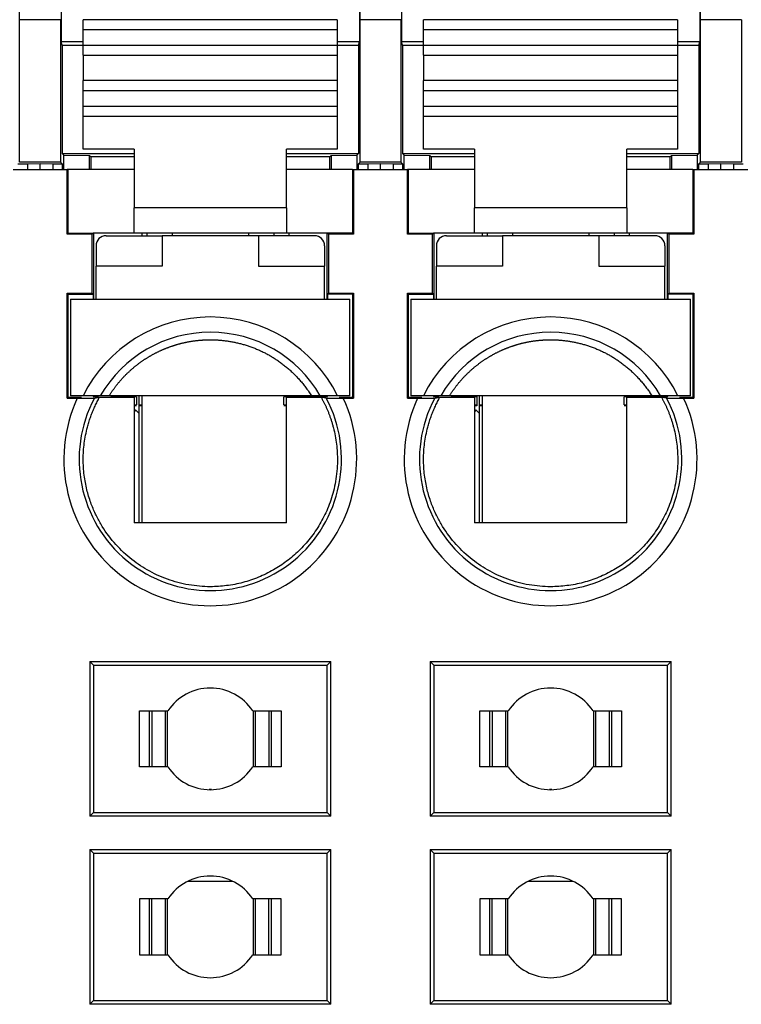
# Model space of a CAD drawing. Units: millimetres. Extents: x 412 to 709, y 15 to 225.
# Drawn here: x 462 to 476, y 46 to 66 of the extents above; entities that cross this region are included whole.
import ezdxf

# ---------------------------------------------------------------- set-up
doc = ezdxf.new("R2010")
doc.units = ezdxf.units.MM
doc.layers.add('1', color=7, linetype='Continuous', true_color=0xffffff)
doc.styles.add('Romans字体', font='romans.shx', dxfattribs={"width": 0.75})
doc.dimstyles.new('01', dxfattribs={"dimtxt": 3.5, "dimasz": 3, "dimexe": 2, "dimexo": 0.2, "dimgap": 0.8, "dimtad": 1, "dimdsep": 46, "dimtxsty": 'Romans字体', "dimcen": 0, "dimclrd": 1, "dimclre": 6, "dimclrt": 4, "dimadec": 0, "dimazin": 2, "dimtfac": 1, "dimtofl": 0, "dimtmove": 0, "dimatfit": 3, "dimfxl": 1, "dimtolj": 1, "dimtzin": 0, "dimarcsym": 0})

# ---------------------------------------------------------------- blocks, each defined once
blk = doc.blocks.new('*D32')
at = {"color": 6, "lineweight": -2}
for p, q in [((430.343, 63.515), (430.343, 73.315)), ((507.843, 63.515), (507.843, 73.315))]:
    blk.add_line(p, q, dxfattribs=at)
at = {"color": 1, "lineweight": -2}
blk.add_line((433.343, 71.315), (504.843, 71.315), dxfattribs=at)
at = {"color": 1, "lineweight": 70}
for points in [[(433.343, 71.815), (433.343, 70.815), (430.343, 71.315)], [(504.843, 71.815), (504.843, 70.815), (507.843, 71.315)]]:
    blk.add_solid(points, dxfattribs=at)
at = {"layer": 'Defpoints', "color": 0, "lineweight": 70}
for p in [(507.843, 71.315), (430.343, 63.315), (507.843, 63.315)]:
    blk.add_point(p, dxfattribs=at)
at = {"color": 4, "lineweight": 5, "insert": (465.093, 75.615), "char_height": 3.5, "attachment_point": 1, "style": 'Romans字体'}
blk.add_mtext('\\A1;77.5', dxfattribs=at)

msp = doc.modelspace()

# ---------------------------------------------------------------- linework, layer by layer
at = {"layer": '1', "color": 7, "linetype": 'Continuous', "lineweight": 25}
for p, q in [((461.99, 65.815), (461.979, 66.815)), ((462.81, 66.815), (462.81, 65.376)), ((468.677, 66.815), (468.677, 65.376)), ((468.69, 65.815), (468.679, 66.815)), ((469.51, 66.815), (469.51, 65.376)), ((475.377, 66.815), (475.377, 65.376)), ((475.39, 65.815), (475.379, 66.815)), ((461.99, 63.012), (461.99, 65.815)), ((462.797, 65.815), (461.99, 65.815)), ((462.797, 65.815), (462.797, 63.012)), ((468.243, 65.815), (463.243, 65.815)), ((463.243, 65.615), (463.243, 65.815)), ((468.243, 65.815), (468.243, 65.615)), ((468.69, 63.012), (468.69, 65.815)), ((469.497, 65.815), (468.69, 65.815)), ((469.497, 65.815), (469.497, 63.012)), ((469.943, 65.615), (469.943, 65.815)), ((474.943, 65.815), (469.943, 65.815)), ((474.943, 65.815), (474.943, 65.615)), ((476.197, 65.815), (475.39, 65.815)), ((475.39, 63.012), (475.39, 65.815)), ((476.197, 65.815), (476.197, 63.012)), ((463.243, 65.315), (463.243, 65.615)), ((468.243, 65.615), (463.243, 65.615)), ((468.243, 65.615), (468.243, 65.315)), ((469.943, 65.315), (469.943, 65.615)), ((474.943, 65.615), (469.943, 65.615)), ((474.943, 65.615), (474.943, 65.315)), ((463.243, 65.376), (462.81, 65.376)), ((462.828, 65.315), (462.81, 65.376)), ((462.828, 65.315), (463.243, 65.315)), ((462.828, 65.315), (462.828, 63.18)), ((463.243, 65.115), (463.243, 65.315)), ((463.243, 65.315), (468.243, 65.315)), ((468.677, 65.376), (468.243, 65.376)), ((468.243, 65.315), (468.243, 65.115)), ((468.243, 65.315), (468.659, 65.315)), ((468.659, 65.315), (468.677, 65.376)), ((468.659, 65.315), (468.659, 63.18)), ((469.943, 65.376), (469.51, 65.376)), ((469.528, 65.315), (469.51, 65.376)), ((469.528, 65.315), (469.943, 65.315)), ((469.528, 65.315), (469.528, 63.18)), ((469.943, 65.115), (469.943, 65.315)), ((469.943, 65.315), (474.943, 65.315)), ((475.377, 65.376), (474.943, 65.376)), ((474.943, 65.315), (474.943, 65.115)), ((474.943, 65.315), (475.359, 65.315)), ((475.359, 65.315), (475.377, 65.376)), ((475.359, 65.315), (475.359, 63.18)), ((463.243, 65.115), (463.243, 64.615)), ((463.243, 65.115), (468.243, 65.115)), ((468.243, 65.115), (468.243, 64.615)), ((469.943, 65.115), (469.943, 64.615)), ((469.943, 65.115), (474.943, 65.115)), ((474.943, 65.115), (474.943, 64.615)), ((468.243, 64.615), (463.243, 64.615)), ((463.243, 64.415), (463.243, 64.615)), ((468.243, 64.615), (468.243, 64.415)), ((469.943, 64.415), (469.943, 64.615)), ((474.943, 64.615), (469.943, 64.615)), ((474.943, 64.615), (474.943, 64.415)), ((463.243, 64.115), (463.243, 64.415)), ((468.243, 64.415), (463.243, 64.415)), ((468.243, 64.415), (468.243, 64.115)), ((469.943, 64.115), (469.943, 64.415)), ((474.943, 64.415), (469.943, 64.415)), ((474.943, 64.415), (474.943, 64.115)), ((463.243, 64.115), (468.243, 64.115)), ((463.243, 63.915), (463.243, 64.115)), ((468.243, 64.115), (468.243, 63.915)), ((469.943, 63.915), (469.943, 64.115)), ((469.943, 64.115), (474.943, 64.115)), ((474.943, 64.115), (474.943, 63.915)), ((463.243, 63.265), (463.243, 63.915)), ((463.243, 63.915), (468.243, 63.915)), ((468.243, 63.915), (468.243, 63.265)), ((469.943, 63.265), (469.943, 63.915)), ((469.943, 63.915), (474.943, 63.915)), ((474.943, 63.915), (474.943, 63.265)), ((462.828, 63.18), (464.243, 63.18)), ((462.828, 63.18), (462.859, 63.149)), ((464.243, 63.265), (463.243, 63.265)), ((464.243, 63.265), (464.243, 62.115)), ((467.243, 62.115), (467.243, 63.265)), ((468.243, 63.265), (467.243, 63.265)), ((467.243, 63.18), (468.659, 63.18)), ((468.627, 63.149), (468.659, 63.18)), ((469.528, 63.18), (470.943, 63.18)), ((469.528, 63.18), (469.559, 63.149)), ((470.943, 63.265), (469.943, 63.265)), ((470.943, 63.265), (470.943, 62.115)), ((474.943, 63.265), (473.943, 63.265)), ((473.943, 62.115), (473.943, 63.265)), ((473.943, 63.18), (475.359, 63.18)), ((475.327, 63.149), (475.359, 63.18)), ((462.143, 62.975), (461.954, 62.975)), ((462.797, 63.012), (461.99, 63.012)), ((462.393, 62.978), (462.143, 62.975)), ((462.143, 62.975), (462.143, 62.864)), ((462.393, 62.865), (462.393, 62.978)), ((462.643, 62.975), (462.393, 62.978)), ((462.643, 62.975), (462.643, 62.864)), ((462.833, 62.975), (462.643, 62.975)), ((462.833, 62.975), (462.797, 63.012)), ((462.833, 62.864), (462.833, 62.975)), ((462.859, 63.149), (463.367, 63.141)), ((462.859, 62.865), (462.859, 63.149)), ((463.367, 62.865), (463.367, 63.141)), ((463.393, 63.115), (463.367, 63.141)), ((463.393, 63.115), (463.393, 62.865)), ((464.243, 63.115), (463.393, 63.115)), ((468.093, 63.115), (467.243, 63.115)), ((468.093, 63.115), (468.12, 63.141)), ((468.093, 62.865), (468.093, 63.115)), ((468.12, 63.141), (468.627, 63.149)), ((468.12, 63.141), (468.12, 62.865)), ((468.627, 63.149), (468.627, 62.865)), ((468.654, 62.975), (468.69, 63.012)), ((468.654, 62.975), (468.654, 62.864)), ((468.843, 62.975), (468.654, 62.975)), ((469.497, 63.012), (468.69, 63.012)), ((469.093, 62.978), (468.843, 62.975)), ((468.843, 62.975), (468.843, 62.864)), ((469.093, 62.865), (469.093, 62.978)), ((469.343, 62.975), (469.093, 62.978)), ((469.343, 62.975), (469.343, 62.864)), ((469.533, 62.975), (469.343, 62.975)), ((469.533, 62.975), (469.497, 63.012)), ((469.533, 62.864), (469.533, 62.975)), ((469.559, 63.149), (470.067, 63.141)), ((469.559, 62.865), (469.559, 63.149)), ((470.067, 62.865), (470.067, 63.141)), ((470.093, 63.115), (470.067, 63.141)), ((470.093, 63.115), (470.093, 62.865)), ((470.943, 63.115), (470.093, 63.115)), ((474.793, 63.115), (473.943, 63.115)), ((474.793, 63.115), (474.82, 63.141)), ((474.793, 62.865), (474.793, 63.115)), ((474.82, 63.141), (475.327, 63.149)), ((474.82, 63.141), (474.82, 62.865)), ((475.327, 63.149), (475.327, 62.865)), ((475.354, 62.975), (475.39, 63.012)), ((475.543, 62.975), (475.354, 62.975)), ((475.354, 62.975), (475.354, 62.864)), ((476.197, 63.012), (475.39, 63.012)), ((475.793, 62.978), (475.543, 62.975)), ((475.543, 62.975), (475.543, 62.864)), ((475.793, 62.865), (475.793, 62.978)), ((476.043, 62.975), (475.793, 62.978)), ((476.043, 62.975), (476.043, 62.864)), ((476.233, 62.975), (476.043, 62.975)), ((461.861, 62.865), (462.926, 62.865)), ((462.926, 61.597), (462.926, 62.865)), ((462.943, 62.865), (462.926, 62.865)), ((464.243, 62.865), (462.943, 62.865)), ((462.943, 61.615), (462.943, 62.865)), ((468.543, 62.865), (467.243, 62.865)), ((468.543, 62.865), (468.543, 61.615)), ((468.543, 62.865), (468.561, 62.865)), ((468.561, 62.865), (469.626, 62.865)), ((468.561, 62.865), (468.561, 61.597)), ((469.626, 61.597), (469.626, 62.865)), ((469.643, 62.865), (469.626, 62.865)), ((470.943, 62.865), (469.643, 62.865)), ((469.643, 61.615), (469.643, 62.865)), ((475.243, 62.865), (473.943, 62.865)), ((475.243, 62.865), (475.261, 62.865)), ((475.243, 62.865), (475.243, 61.615)), ((475.261, 62.865), (476.326, 62.865)), ((475.261, 62.865), (475.261, 61.597)), ((464.243, 61.615), (464.243, 62.115)), ((467.243, 62.115), (464.243, 62.115)), ((467.243, 62.115), (467.243, 61.615)), ((470.943, 61.615), (470.943, 62.115)), ((473.943, 62.115), (470.943, 62.115)), ((473.943, 62.115), (473.943, 61.615)), ((462.926, 61.597), (462.943, 61.615)), ((462.943, 61.615), (463.436, 61.615)), ((463.419, 61.597), (463.436, 61.615)), ((464.243, 61.615), (463.436, 61.615)), ((463.443, 61.615), (463.443, 60.315)), ((467.243, 61.615), (464.243, 61.615)), ((464.393, 61.615), (464.393, 61.565)), ((464.493, 61.615), (464.493, 61.565)), ((464.993, 61.615), (464.993, 61.565)), ((466.493, 61.615), (466.493, 61.565)), ((466.993, 61.615), (466.993, 61.565)), ((468.051, 61.615), (467.243, 61.615)), ((467.293, 61.565), (467.293, 61.615)), ((468.043, 60.315), (468.043, 61.615)), ((468.543, 61.615), (468.051, 61.615)), ((468.068, 61.597), (468.051, 61.615)), ((468.561, 61.597), (468.543, 61.615)), ((469.626, 61.597), (469.643, 61.615)), ((469.643, 61.615), (470.136, 61.615)), ((470.119, 61.597), (470.136, 61.615)), ((470.943, 61.615), (470.136, 61.615)), ((470.143, 61.615), (470.143, 60.315)), ((473.943, 61.615), (470.943, 61.615)), ((471.093, 61.615), (471.093, 61.565)), ((471.193, 61.615), (471.193, 61.565)), ((471.693, 61.615), (471.693, 61.565)), ((473.193, 61.615), (473.193, 61.565)), ((473.693, 61.615), (473.693, 61.565)), ((474.751, 61.615), (473.943, 61.615)), ((473.993, 61.565), (473.993, 61.615)), ((474.743, 60.315), (474.743, 61.615)), ((475.243, 61.615), (474.751, 61.615)), ((474.768, 61.597), (474.751, 61.615)), ((475.261, 61.597), (475.243, 61.615)), ((463.419, 61.597), (462.926, 61.597)), ((463.419, 60.432), (463.419, 61.597)), ((463.693, 61.565), (464.793, 61.565)), ((466.693, 61.565), (464.793, 61.565)), ((464.793, 61.565), (464.793, 60.965)), ((466.693, 61.565), (466.693, 60.965)), ((467.793, 61.565), (466.693, 61.565)), ((468.561, 61.597), (468.068, 61.597)), ((468.068, 61.597), (468.068, 60.432)), ((470.119, 61.597), (469.626, 61.597)), ((470.119, 60.432), (470.119, 61.597)), ((470.393, 61.565), (471.493, 61.565)), ((473.393, 61.565), (471.493, 61.565)), ((471.493, 61.565), (471.493, 60.965)), ((473.393, 61.565), (473.393, 60.965)), ((474.493, 61.565), (473.393, 61.565)), ((475.261, 61.597), (474.768, 61.597)), ((474.768, 61.597), (474.768, 60.432)), ((463.493, 61.365), (463.493, 60.965)), ((467.993, 61.365), (467.993, 60.965)), ((470.193, 61.365), (470.193, 60.965)), ((474.693, 61.365), (474.693, 60.965)), ((463.493, 60.315), (463.493, 60.965)), ((464.793, 60.965), (463.493, 60.965)), ((466.693, 60.965), (467.993, 60.965)), ((467.993, 60.315), (467.993, 60.965)), ((470.193, 60.315), (470.193, 60.965)), ((471.493, 60.965), (470.193, 60.965)), ((473.393, 60.965), (474.693, 60.965)), ((474.693, 60.315), (474.693, 60.965)), ((462.926, 58.37), (462.926, 60.432)), ((462.926, 60.432), (463.419, 60.432)), ((462.926, 60.432), (462.945, 60.413)), ((462.945, 58.389), (462.945, 60.413)), ((462.945, 60.413), (463.438, 60.413)), ((462.993, 60.315), (468.493, 60.315)), ((462.993, 60.315), (462.993, 58.415)), ((463.419, 60.432), (463.438, 60.413)), ((463.438, 60.413), (463.438, 60.315)), ((468.068, 60.432), (468.049, 60.413)), ((468.542, 60.413), (468.049, 60.413)), ((468.049, 60.413), (468.049, 60.315)), ((468.068, 60.432), (468.561, 60.432)), ((468.493, 58.415), (468.493, 60.315)), ((468.561, 60.432), (468.542, 60.413)), ((468.542, 60.413), (468.542, 58.389)), ((468.561, 60.432), (468.561, 58.37)), ((469.626, 60.432), (470.119, 60.432)), ((469.626, 58.37), (469.626, 60.432)), ((469.626, 60.432), (469.645, 60.413)), ((469.645, 60.413), (470.138, 60.413)), ((469.645, 58.389), (469.645, 60.413)), ((469.693, 60.315), (475.193, 60.315)), ((469.693, 60.315), (469.693, 58.415)), ((470.119, 60.432), (470.138, 60.413)), ((470.138, 60.413), (470.138, 60.315)), ((474.768, 60.432), (474.749, 60.413)), ((475.242, 60.413), (474.749, 60.413)), ((474.749, 60.413), (474.749, 60.315)), ((474.768, 60.432), (475.261, 60.432)), ((475.193, 58.415), (475.193, 60.315)), ((475.261, 60.432), (475.242, 60.413)), ((475.242, 60.413), (475.242, 58.389)), ((475.261, 60.432), (475.261, 58.37)), ((462.926, 58.37), (462.945, 58.389)), ((462.926, 58.37), (463.125, 58.37)), ((462.945, 58.389), (463.206, 58.389)), ((463.238, 58.415), (462.993, 58.415)), ((463.438, 58.389), (463.443, 58.394)), ((463.542, 58.394), (463.443, 58.394)), ((463.493, 58.394), (463.493, 58.395)), ((463.542, 58.395), (463.493, 58.395)), ((464.243, 58.394), (463.787, 58.394)), ((464.293, 58.395), (463.788, 58.395)), ((464.293, 58.395), (464.293, 58.234)), ((464.343, 58.065), (464.343, 58.408)), ((464.393, 58.415), (464.393, 55.914)), ((467.193, 58.234), (467.193, 58.395)), ((467.699, 58.395), (467.193, 58.395)), ((467.443, 58.394), (467.243, 58.394)), ((468.043, 58.394), (467.443, 58.394)), ((467.993, 58.395), (467.945, 58.395)), ((467.993, 58.395), (467.993, 58.394)), ((468.049, 58.389), (468.043, 58.394)), ((468.493, 58.415), (468.249, 58.415)), ((468.281, 58.389), (468.542, 58.389)), ((468.362, 58.37), (468.561, 58.37)), ((468.561, 58.37), (468.542, 58.389)), ((469.626, 58.37), (469.645, 58.389)), ((469.626, 58.37), (469.825, 58.37)), ((469.645, 58.389), (469.906, 58.389)), ((469.938, 58.415), (469.693, 58.415)), ((470.138, 58.389), (470.143, 58.394)), ((470.242, 58.394), (470.143, 58.394)), ((470.193, 58.394), (470.193, 58.395)), ((470.242, 58.395), (470.193, 58.395)), ((470.943, 58.394), (470.487, 58.394)), ((470.993, 58.395), (470.488, 58.395)), ((470.993, 58.415), (470.993, 58.395)), ((470.993, 58.395), (470.993, 58.234)), ((471.043, 58.065), (471.043, 58.408)), ((471.093, 58.415), (471.093, 55.914)), ((473.893, 58.234), (473.893, 58.395)), ((474.399, 58.395), (473.893, 58.395)), ((474.143, 58.394), (473.943, 58.394)), ((474.743, 58.394), (474.143, 58.394)), ((474.693, 58.395), (474.645, 58.395)), ((474.693, 58.395), (474.693, 58.394)), ((474.749, 58.389), (474.743, 58.394)), ((475.193, 58.415), (474.949, 58.415)), ((474.981, 58.389), (475.242, 58.389)), ((475.062, 58.37), (475.261, 58.37)), ((475.261, 58.37), (475.242, 58.389)), ((464.243, 58.234), (464.293, 58.234)), ((464.293, 58.215), (464.243, 58.215)), ((464.268, 58.14), (464.243, 58.098)), ((464.343, 58.065), (464.268, 58.14)), ((464.393, 58.227), (464.343, 58.227)), ((464.394, 58.215), (464.343, 58.215)), ((467.193, 58.234), (467.243, 58.234)), ((467.243, 58.215), (467.193, 58.215)), ((470.943, 58.234), (470.993, 58.234)), ((470.993, 58.215), (470.943, 58.215)), ((470.968, 58.14), (470.943, 58.098)), ((471.043, 58.065), (470.968, 58.14)), ((470.993, 58.234), (470.993, 58.215)), ((471.093, 58.227), (471.043, 58.227)), ((471.094, 58.215), (471.043, 58.215)), ((473.893, 58.234), (473.943, 58.234)), ((473.943, 58.215), (473.893, 58.215)), ((464.343, 55.914), (464.343, 58.065)), ((471.043, 55.914), (471.043, 58.065)), ((463.37, 53.188), (463.37, 50.141)), ((463.37, 53.188), (468.117, 53.188)), ((463.37, 53.188), (463.443, 53.114)), ((463.443, 53.114), (463.443, 50.214)), ((463.443, 53.114), (468.043, 53.114)), ((468.117, 53.188), (468.043, 53.114)), ((468.043, 50.214), (468.043, 53.114)), ((468.117, 50.141), (468.117, 53.188)), ((470.07, 53.188), (470.07, 50.141)), ((470.07, 53.188), (474.817, 53.188)), ((470.07, 53.188), (470.143, 53.114)), ((470.143, 53.114), (470.143, 50.214)), ((470.143, 53.114), (474.743, 53.114)), ((474.817, 53.188), (474.743, 53.114)), ((474.743, 50.214), (474.743, 53.114)), ((474.817, 50.141), (474.817, 53.188)), ((464.348, 52.214), (464.908, 52.214)), ((464.348, 51.114), (464.348, 52.214)), ((464.548, 51.114), (464.548, 52.214)), ((464.593, 52.214), (464.593, 51.114)), ((464.856, 52.214), (464.856, 51.114)), ((464.893, 52.214), (464.893, 51.114)), ((466.579, 52.214), (467.139, 52.214)), ((466.593, 51.114), (466.593, 52.214)), ((466.63, 51.114), (466.63, 52.214)), ((466.893, 52.214), (466.893, 51.114)), ((466.939, 52.214), (466.939, 51.114)), ((467.139, 52.214), (467.139, 51.114)), ((471.048, 51.114), (471.048, 52.214)), ((471.048, 52.214), (471.608, 52.214)), ((471.248, 51.114), (471.248, 52.214)), ((471.293, 52.214), (471.293, 51.114)), ((471.556, 52.214), (471.556, 51.114)), ((471.593, 52.214), (471.593, 51.114)), ((473.279, 52.214), (473.839, 52.214)), ((473.293, 51.114), (473.293, 52.214)), ((473.33, 51.114), (473.33, 52.214)), ((473.593, 52.214), (473.593, 51.114)), ((473.639, 52.214), (473.639, 51.114)), ((473.839, 52.214), (473.839, 51.114)), ((464.908, 51.114), (464.348, 51.114)), ((467.139, 51.114), (466.579, 51.114)), ((471.608, 51.114), (471.048, 51.114)), ((473.839, 51.114), (473.279, 51.114)), ((465.764, 50.665), (465.723, 50.665)), ((472.464, 50.665), (472.423, 50.665)), ((463.37, 50.141), (463.443, 50.214)), ((463.443, 50.214), (468.043, 50.214)), ((468.117, 50.141), (468.043, 50.214)), ((470.07, 50.141), (470.143, 50.214)), ((470.143, 50.214), (474.743, 50.214)), ((474.817, 50.141), (474.743, 50.214)), ((468.117, 50.141), (463.37, 50.141)), ((474.817, 50.141), (470.07, 50.141)), ((463.37, 49.488), (463.37, 46.442)), ((463.37, 49.488), (468.117, 49.488)), ((463.37, 49.488), (463.443, 49.415)), ((463.443, 49.415), (463.443, 46.515)), ((463.443, 49.415), (468.043, 49.415)), ((468.117, 49.488), (468.043, 49.415)), ((468.043, 46.515), (468.043, 49.415)), ((468.117, 46.442), (468.117, 49.488)), ((470.07, 49.488), (470.143, 49.415)), ((470.07, 49.488), (474.817, 49.488)), ((470.07, 49.488), (470.07, 46.442)), ((470.143, 49.415), (474.743, 49.415)), ((470.143, 49.415), (470.143, 46.515)), ((474.817, 49.488), (474.743, 49.415)), ((474.743, 46.515), (474.743, 49.415)), ((474.817, 46.442), (474.817, 49.488)), ((465.307, 48.865), (466.18, 48.865)), ((472.007, 48.865), (472.88, 48.865)), ((464.348, 48.515), (464.348, 47.415)), ((464.908, 48.515), (464.348, 48.515)), ((464.548, 47.415), (464.548, 48.515)), ((464.593, 47.415), (464.593, 48.515)), ((464.856, 48.515), (464.856, 47.415)), ((464.893, 48.515), (464.893, 47.415)), ((467.139, 48.515), (466.579, 48.515)), ((466.593, 47.415), (466.593, 48.515)), ((466.63, 47.415), (466.63, 48.515)), ((466.893, 47.415), (466.893, 48.515)), ((466.939, 48.515), (466.939, 47.415)), ((467.139, 47.415), (467.139, 48.515)), ((471.608, 48.515), (471.048, 48.515)), ((471.048, 48.515), (471.048, 47.415)), ((471.248, 47.415), (471.248, 48.515)), ((471.293, 47.415), (471.293, 48.515)), ((471.556, 48.515), (471.556, 47.415)), ((471.593, 48.515), (471.593, 47.415)), ((473.839, 48.515), (473.279, 48.515)), ((473.293, 47.415), (473.293, 48.515)), ((473.33, 47.415), (473.33, 48.515)), ((473.593, 47.415), (473.593, 48.515)), ((473.639, 48.515), (473.639, 47.415)), ((473.839, 47.415), (473.839, 48.515)), ((464.348, 47.415), (464.908, 47.415)), ((466.579, 47.415), (467.139, 47.415)), ((471.048, 47.415), (471.608, 47.415)), ((473.279, 47.415), (473.839, 47.415)), ((463.37, 46.442), (463.443, 46.515)), ((463.443, 46.515), (468.043, 46.515)), ((468.117, 46.442), (468.043, 46.515)), ((470.07, 46.442), (470.143, 46.515)), ((470.143, 46.515), (474.743, 46.515)), ((474.817, 46.442), (474.743, 46.515)), ((468.117, 46.442), (463.37, 46.442)), ((474.817, 46.442), (470.07, 46.442))]:
    msp.add_line(p, q, dxfattribs=at)
for centre, radius, start, end in [((463.693, 61.365), 0.2, 90, 180), ((467.793, 61.365), 0.2, 0, 90), ((470.393, 61.365), 0.2, 90, 180), ((474.493, 61.365), 0.2, 0, 90), ((465.743, 57.165), 2.8, 26.5148, 153.4852), ((472.443, 57.165), 2.8, 26.5148, 153.4852), ((465.743, 57.165), 2.5, 30, 150), ((472.443, 57.165), 2.5, 30, 150), ((465.743, 57.165), 2.882, 155.285, 24.715), ((465.743, 57.165), 2.582, 152.1556, 27.8444), ((472.443, 57.165), 2.882, 155.285, 24.715), ((472.443, 57.165), 2.582, 152.1556, 27.8444), ((465.743, 51.664), 1, 33.367, 146.633), ((472.443, 51.664), 1, 33.367, 146.633), ((465.743, 51.664), 1, 213.367, 326.633), ((472.443, 51.664), 1, 213.367, 326.633), ((465.743, 47.965), 1, 33.367, 146.633), ((472.443, 47.965), 1, 33.367, 146.633), ((465.743, 47.965), 1, 213.367, 326.633), ((472.443, 47.965), 1, 213.367, 326.633)]:
    msp.add_arc(centre, radius, start, end, dxfattribs=at)
for points, degree, knots in [([(463.752, 58.415), (463.756, 58.422), (463.765, 58.436), (463.778, 58.456), (463.792, 58.477), (463.806, 58.497), (463.82, 58.518), (463.834, 58.538), (463.848, 58.557), (463.863, 58.577), (463.877, 58.597), (463.892, 58.616), (463.907, 58.635), (463.923, 58.654), (463.938, 58.673), (463.953, 58.691), (463.969, 58.709), (463.985, 58.727), (464.001, 58.745), (464.017, 58.763), (464.034, 58.781), (464.05, 58.798), (464.067, 58.815), (464.083, 58.832), (464.1, 58.849), (464.117, 58.865), (464.135, 58.881), (464.152, 58.897), (464.169, 58.913), (464.187, 58.929), (464.204, 58.944), (464.222, 58.96), (464.24, 58.975), (464.258, 58.989), (464.276, 59.004), (464.294, 59.018), (464.313, 59.033), (464.331, 59.047), (464.35, 59.06), (464.368, 59.074), (464.387, 59.087), (464.406, 59.1), (464.425, 59.113), (464.444, 59.126), (464.463, 59.139), (464.482, 59.151), (464.501, 59.163), (464.52, 59.175), (464.54, 59.186), (464.559, 59.198), (464.579, 59.209), (464.598, 59.22), (464.618, 59.231), (464.637, 59.241), (464.657, 59.252), (464.677, 59.262), (464.697, 59.272), (464.717, 59.282), (464.737, 59.291), (464.757, 59.301), (464.777, 59.31), (464.797, 59.319), (464.817, 59.327), (464.837, 59.336), (464.857, 59.344), (464.877, 59.352), (464.897, 59.36), (464.918, 59.368), (464.938, 59.375), (464.958, 59.383), (464.979, 59.39), (464.999, 59.397), (465.019, 59.403), (465.04, 59.41), (465.06, 59.416), (465.08, 59.422), (465.101, 59.428), (465.121, 59.434), (465.141, 59.439), (465.162, 59.444), (465.182, 59.45), (465.202, 59.454), (465.223, 59.459), (465.243, 59.464), (465.263, 59.468), (465.284, 59.472), (465.304, 59.476), (465.324, 59.48), (465.345, 59.483), (465.365, 59.487), (465.385, 59.49), (465.405, 59.493), (465.425, 59.496), (465.446, 59.499), (465.466, 59.501), (465.486, 59.503), (465.506, 59.506), (465.526, 59.507), (465.546, 59.509), (465.566, 59.511), (465.586, 59.512), (465.606, 59.514), (465.625, 59.515), (465.645, 59.516), (465.665, 59.516), (465.685, 59.517), (465.704, 59.517), (465.724, 59.517), (465.749, 59.518), (465.78, 59.517), (465.816, 59.517), (465.852, 59.515), (465.889, 59.513), (465.925, 59.511), (465.962, 59.507), (465.999, 59.504), (466.036, 59.499), (466.074, 59.494), (466.111, 59.489), (466.148, 59.483), (466.186, 59.476), (466.223, 59.468), (466.261, 59.46), (466.298, 59.451), (466.336, 59.442), (466.373, 59.432), (466.411, 59.421), (466.448, 59.41), (466.486, 59.397), (466.523, 59.385), (466.561, 59.371), (466.598, 59.357), (466.635, 59.342), (466.673, 59.326), (466.71, 59.31), (466.746, 59.293), (466.783, 59.275), (466.82, 59.257), (466.856, 59.238), (466.892, 59.218), (466.928, 59.198), (466.964, 59.176), (467, 59.154), (467.035, 59.132), (467.07, 59.108), (467.105, 59.084), (467.139, 59.059), (467.173, 59.033), (467.207, 59.007), (467.24, 58.98), (467.273, 58.952), (467.306, 58.924), (467.338, 58.895), (467.37, 58.865), (467.401, 58.834), (467.432, 58.803), (467.462, 58.771), (467.492, 58.738), (467.522, 58.705), (467.55, 58.671), (467.579, 58.636), (467.606, 58.601), (467.633, 58.565), (467.66, 58.528), (467.686, 58.491), (467.711, 58.453), (467.727, 58.427), (467.735, 58.415)], 3, [0, 0, 0, 0, 0.005226, 0.010442, 0.015648, 0.020844, 0.026029, 0.031205, 0.036371, 0.041526, 0.046671, 0.051806, 0.056931, 0.062046, 0.067151, 0.072245, 0.077329, 0.082403, 0.087467, 0.09252, 0.097563, 0.102596, 0.107619, 0.112631, 0.117633, 0.122625, 0.127606, 0.132577, 0.137537, 0.142488, 0.147428, 0.152357, 0.157276, 0.162185, 0.167083, 0.171971, 0.176848, 0.181715, 0.186572, 0.191418, 0.196253, 0.201078, 0.205893, 0.210697, 0.21549, 0.220273, 0.225046, 0.229808, 0.234559, 0.2393, 0.24403, 0.248749, 0.253458, 0.258157, 0.262844, 0.267522, 0.272188, 0.276844, 0.281489, 0.286124, 0.290747, 0.295361, 0.299963, 0.304555, 0.309136, 0.313706, 0.318266, 0.322815, 0.327353, 0.33188, 0.336397, 0.340903, 0.345398, 0.349883, 0.354356, 0.358819, 0.363271, 0.367712, 0.372142, 0.376562, 0.380971, 0.385369, 0.389756, 0.394132, 0.398497, 0.402852, 0.407195, 0.411528, 0.41585, 0.420161, 0.424461, 0.42875, 0.433028, 0.437295, 0.441552, 0.445797, 0.450031, 0.454255, 0.458468, 0.462669, 0.46686, 0.47104, 0.475208, 0.479366, 0.483513, 0.487648, 0.491773, 0.495887, 0.49999, 0.507567, 0.515182, 0.522835, 0.530525, 0.538252, 0.546017, 0.553818, 0.561658, 0.569534, 0.577447, 0.585398, 0.593386, 0.60141, 0.609472, 0.617571, 0.625706, 0.633878, 0.642088, 0.650334, 0.658616, 0.666936, 0.675291, 0.683684, 0.692113, 0.700578, 0.70908, 0.717618, 0.726193, 0.734804, 0.74345, 0.752134, 0.760853, 0.769608, 0.778399, 0.787226, 0.796089, 0.804987, 0.813921, 0.822891, 0.831897, 0.840938, 0.850014, 0.859126, 0.868273, 0.877456, 0.886673, 0.895926, 0.905213, 0.914536, 0.923894, 0.933286, 0.942713, 0.952175, 0.961671, 0.971202, 0.980767, 0.990366, 1, 1, 1, 1]), ([(470.452, 58.415), (470.456, 58.422), (470.465, 58.436), (470.478, 58.456), (470.492, 58.477), (470.506, 58.497), (470.52, 58.518), (470.534, 58.538), (470.548, 58.557), (470.563, 58.577), (470.577, 58.597), (470.592, 58.616), (470.607, 58.635), (470.623, 58.654), (470.638, 58.673), (470.653, 58.691), (470.669, 58.709), (470.685, 58.727), (470.701, 58.745), (470.717, 58.763), (470.734, 58.781), (470.75, 58.798), (470.767, 58.815), (470.783, 58.832), (470.8, 58.849), (470.817, 58.865), (470.835, 58.881), (470.852, 58.897), (470.869, 58.913), (470.887, 58.929), (470.904, 58.944), (470.922, 58.96), (470.94, 58.975), (470.958, 58.989), (470.976, 59.004), (470.994, 59.018), (471.013, 59.033), (471.031, 59.047), (471.05, 59.06), (471.068, 59.074), (471.087, 59.087), (471.106, 59.1), (471.125, 59.113), (471.144, 59.126), (471.163, 59.139), (471.182, 59.151), (471.201, 59.163), (471.22, 59.175), (471.24, 59.186), (471.259, 59.198), (471.279, 59.209), (471.298, 59.22), (471.318, 59.231), (471.337, 59.241), (471.357, 59.252), (471.377, 59.262), (471.397, 59.272), (471.417, 59.282), (471.437, 59.291), (471.457, 59.301), (471.477, 59.31), (471.497, 59.319), (471.517, 59.327), (471.537, 59.336), (471.557, 59.344), (471.577, 59.352), (471.597, 59.36), (471.618, 59.368), (471.638, 59.375), (471.658, 59.383), (471.679, 59.39), (471.699, 59.397), (471.719, 59.403), (471.74, 59.41), (471.76, 59.416), (471.78, 59.422), (471.801, 59.428), (471.821, 59.434), (471.841, 59.439), (471.862, 59.444), (471.882, 59.45), (471.902, 59.454), (471.923, 59.459), (471.943, 59.464), (471.963, 59.468), (471.984, 59.472), (472.004, 59.476), (472.024, 59.48), (472.045, 59.483), (472.065, 59.487), (472.085, 59.49), (472.105, 59.493), (472.125, 59.496), (472.146, 59.499), (472.166, 59.501), (472.186, 59.503), (472.206, 59.506), (472.226, 59.507), (472.246, 59.509), (472.266, 59.511), (472.286, 59.512), (472.306, 59.514), (472.325, 59.515), (472.345, 59.516), (472.365, 59.516), (472.385, 59.517), (472.404, 59.517), (472.424, 59.517), (472.449, 59.518), (472.48, 59.517), (472.516, 59.517), (472.552, 59.515), (472.589, 59.513), (472.625, 59.511), (472.662, 59.507), (472.699, 59.504), (472.736, 59.499), (472.774, 59.494), (472.811, 59.489), (472.848, 59.483), (472.886, 59.476), (472.923, 59.468), (472.961, 59.46), (472.998, 59.451), (473.036, 59.442), (473.073, 59.432), (473.111, 59.421), (473.148, 59.41), (473.186, 59.397), (473.223, 59.385), (473.261, 59.371), (473.298, 59.357), (473.335, 59.342), (473.373, 59.326), (473.41, 59.31), (473.446, 59.293), (473.483, 59.275), (473.52, 59.257), (473.556, 59.238), (473.592, 59.218), (473.628, 59.198), (473.664, 59.176), (473.7, 59.154), (473.735, 59.132), (473.77, 59.108), (473.805, 59.084), (473.839, 59.059), (473.873, 59.033), (473.907, 59.007), (473.94, 58.98), (473.973, 58.952), (474.006, 58.924), (474.038, 58.895), (474.07, 58.865), (474.101, 58.834), (474.132, 58.803), (474.162, 58.771), (474.192, 58.738), (474.222, 58.705), (474.25, 58.671), (474.279, 58.636), (474.306, 58.601), (474.333, 58.565), (474.36, 58.528), (474.386, 58.491), (474.411, 58.453), (474.427, 58.427), (474.435, 58.415)], 3, [0, 0, 0, 0, 0.005226, 0.010442, 0.015648, 0.020844, 0.026029, 0.031205, 0.036371, 0.041526, 0.046671, 0.051806, 0.056931, 0.062046, 0.067151, 0.072245, 0.077329, 0.082403, 0.087467, 0.09252, 0.097563, 0.102596, 0.107619, 0.112631, 0.117633, 0.122625, 0.127606, 0.132577, 0.137537, 0.142488, 0.147428, 0.152357, 0.157276, 0.162185, 0.167083, 0.171971, 0.176848, 0.181715, 0.186572, 0.191418, 0.196253, 0.201078, 0.205893, 0.210697, 0.21549, 0.220273, 0.225046, 0.229808, 0.234559, 0.2393, 0.24403, 0.248749, 0.253458, 0.258157, 0.262844, 0.267522, 0.272188, 0.276844, 0.281489, 0.286124, 0.290747, 0.295361, 0.299963, 0.304555, 0.309136, 0.313706, 0.318266, 0.322815, 0.327353, 0.33188, 0.336397, 0.340903, 0.345398, 0.349883, 0.354356, 0.358819, 0.363271, 0.367712, 0.372142, 0.376562, 0.380971, 0.385369, 0.389756, 0.394132, 0.398497, 0.402852, 0.407195, 0.411528, 0.41585, 0.420161, 0.424461, 0.42875, 0.433028, 0.437295, 0.441552, 0.445797, 0.450031, 0.454255, 0.458468, 0.462669, 0.46686, 0.47104, 0.475208, 0.479366, 0.483513, 0.487648, 0.491773, 0.495887, 0.49999, 0.507567, 0.515182, 0.522835, 0.530525, 0.538252, 0.546017, 0.553818, 0.561658, 0.569534, 0.577447, 0.585398, 0.593386, 0.60141, 0.609472, 0.617571, 0.625706, 0.633878, 0.642088, 0.650334, 0.658616, 0.666936, 0.675291, 0.683684, 0.692113, 0.700578, 0.70908, 0.717618, 0.726193, 0.734804, 0.74345, 0.752134, 0.760853, 0.769608, 0.778399, 0.787226, 0.796089, 0.804987, 0.813921, 0.822891, 0.831897, 0.840938, 0.850014, 0.859126, 0.868273, 0.877456, 0.886673, 0.895926, 0.905213, 0.914536, 0.923894, 0.933286, 0.942713, 0.952175, 0.961671, 0.971202, 0.980767, 0.990366, 1, 1, 1, 1]), ([(463.125, 58.37), (463.193, 58.37), (463.255, 58.37), (463.316, 58.37), (463.364, 58.37), (463.408, 58.37), (463.435, 58.37), (463.459, 58.37), (463.46, 58.371)], 2, [0, 0, 0, 0.25, 0.25, 0.5, 0.5, 0.75, 0.75, 1, 1, 1]), ([(467.924, 58.387), (467.928, 58.38), (467.936, 58.365), (467.948, 58.343), (467.961, 58.32), (467.973, 58.296), (467.985, 58.272), (467.997, 58.247), (468.009, 58.222), (468.021, 58.197), (468.032, 58.171), (468.044, 58.144), (468.055, 58.117), (468.067, 58.089), (468.078, 58.061), (468.089, 58.032), (468.099, 58.003), (468.11, 57.973), (468.12, 57.943), (468.13, 57.912), (468.14, 57.881), (468.149, 57.849), (468.158, 57.816), (468.178, 57.742), (468.204, 57.625), (468.229, 57.463), (468.243, 57.301), (468.247, 57.122), (468.238, 56.931), (468.211, 56.731), (468.17, 56.542), (468.117, 56.363), (468.054, 56.195), (467.982, 56.039), (467.875, 55.841), (467.717, 55.61), (467.495, 55.364), (467.251, 55.156), (466.984, 54.98), (466.694, 54.838), (466.384, 54.734), (466.065, 54.672), (465.708, 54.649), (465.313, 54.683), (464.893, 54.794), (464.502, 54.974), (464.147, 55.219), (463.835, 55.523), (463.619, 55.824), (463.477, 56.093), (463.383, 56.318), (463.306, 56.573), (463.254, 56.859), (463.238, 57.113), (463.245, 57.324), (463.261, 57.484), (463.286, 57.641), (463.314, 57.761), (463.337, 57.844), (463.351, 57.892), (463.365, 57.939), (463.381, 57.985), (463.398, 58.032), (463.416, 58.078), (463.434, 58.123), (463.453, 58.168), (463.474, 58.213), (463.495, 58.257), (463.517, 58.301), (463.539, 58.344), (463.555, 58.373), (463.563, 58.387)], 3, [0, 0, 0, 0, 0.002422, 0.004885, 0.007388, 0.009933, 0.012518, 0.015145, 0.017812, 0.02052, 0.023269, 0.026059, 0.028891, 0.031762, 0.034675, 0.037629, 0.040624, 0.04366, 0.046736, 0.049854, 0.053013, 0.056212, 0.059453, 0.062734, 0.078425, 0.094118, 0.109813, 0.125511, 0.145593, 0.164952, 0.183588, 0.201501, 0.218691, 0.235157, 0.250899, 0.283646, 0.315363, 0.34605, 0.375709, 0.407218, 0.438448, 0.469403, 0.500086, 0.54103, 0.582463, 0.624393, 0.664144, 0.705723, 0.749135, 0.770163, 0.793477, 0.819074, 0.846953, 0.877112, 0.892482, 0.90785, 0.923216, 0.938581, 0.943331, 0.948078, 0.95282, 0.957558, 0.962291, 0.96702, 0.971744, 0.976465, 0.98118, 0.985892, 0.990599, 0.995302, 1, 1, 1, 1]), ([(463.751, 58.415), (463.666, 58.415), (463.621, 58.415), (463.578, 58.415), (463.578, 58.415)], 2, [0, 0, 0, 0.500093, 0.500093, 1, 1, 1]), ([(464.243, 58.389), (464.243, 58.053), (464.243, 57.762), (464.243, 57.442), (464.243, 57.124), (464.243, 56.844), (464.243, 56.524), (464.243, 56.249), (464.243, 55.914)], 2, [0, 0, 0, 0.25, 0.25, 0.5, 0.5, 0.75, 0.75, 1, 1, 1]), ([(467.243, 55.914), (467.243, 56.255), (467.243, 56.536), (467.243, 56.857), (467.243, 57.139), (467.243, 57.455), (467.243, 57.774), (467.243, 58.059), (467.243, 58.389)], 2, [0, 0, 0, 0.25, 0.25, 0.5, 0.5, 0.75, 0.75, 1, 1, 1]), ([(467.908, 58.415), (467.908, 58.415), (467.866, 58.415), (467.822, 58.415), (467.735, 58.415)], 2, [0, 0, 0, 0.499907, 0.499907, 1, 1, 1]), ([(468.249, 58.415), (468.179, 58.415), (468.112, 58.415), (468.049, 58.415), (468, 58.415), (467.955, 58.415), (467.908, 58.415), (467.908, 58.415)], 2, [0, 0, 0, 0.250044, 0.250044, 0.500088, 0.500088, 0.750131, 1, 1, 1]), ([(469.825, 58.37), (469.893, 58.37), (469.955, 58.37), (470.016, 58.37), (470.064, 58.37), (470.108, 58.37), (470.135, 58.37), (470.159, 58.37), (470.16, 58.371)], 2, [0, 0, 0, 0.25, 0.25, 0.5, 0.5, 0.75, 0.75, 1, 1, 1]), ([(474.624, 58.387), (474.628, 58.38), (474.636, 58.365), (474.648, 58.343), (474.661, 58.32), (474.673, 58.296), (474.685, 58.272), (474.697, 58.247), (474.709, 58.222), (474.721, 58.197), (474.732, 58.171), (474.744, 58.144), (474.755, 58.117), (474.767, 58.089), (474.778, 58.061), (474.789, 58.032), (474.799, 58.003), (474.81, 57.973), (474.82, 57.943), (474.83, 57.912), (474.84, 57.881), (474.849, 57.849), (474.858, 57.816), (474.878, 57.742), (474.904, 57.625), (474.929, 57.463), (474.943, 57.301), (474.947, 57.122), (474.938, 56.931), (474.911, 56.731), (474.87, 56.542), (474.817, 56.363), (474.754, 56.195), (474.682, 56.039), (474.575, 55.841), (474.417, 55.61), (474.195, 55.364), (473.951, 55.156), (473.684, 54.98), (473.394, 54.838), (473.084, 54.734), (472.765, 54.672), (472.408, 54.649), (472.013, 54.683), (471.593, 54.794), (471.202, 54.974), (470.847, 55.219), (470.535, 55.523), (470.319, 55.824), (470.177, 56.093), (470.083, 56.318), (470.006, 56.573), (469.954, 56.859), (469.938, 57.113), (469.945, 57.324), (469.961, 57.484), (469.986, 57.641), (470.014, 57.761), (470.037, 57.844), (470.051, 57.892), (470.065, 57.939), (470.081, 57.985), (470.098, 58.032), (470.116, 58.078), (470.134, 58.123), (470.153, 58.168), (470.174, 58.213), (470.195, 58.257), (470.217, 58.301), (470.239, 58.344), (470.255, 58.373), (470.263, 58.387)], 3, [0, 0, 0, 0, 0.002422, 0.004885, 0.007388, 0.009933, 0.012518, 0.015145, 0.017812, 0.02052, 0.023269, 0.026059, 0.028891, 0.031762, 0.034675, 0.037629, 0.040624, 0.04366, 0.046736, 0.049854, 0.053013, 0.056212, 0.059453, 0.062734, 0.078425, 0.094118, 0.109813, 0.125511, 0.145593, 0.164952, 0.183588, 0.201501, 0.218691, 0.235157, 0.250899, 0.283646, 0.315363, 0.34605, 0.375709, 0.407218, 0.438448, 0.469403, 0.500086, 0.54103, 0.582463, 0.624393, 0.664144, 0.705723, 0.749135, 0.770163, 0.793477, 0.819074, 0.846953, 0.877112, 0.892482, 0.90785, 0.923216, 0.938581, 0.943331, 0.948078, 0.95282, 0.957558, 0.962291, 0.96702, 0.971744, 0.976465, 0.98118, 0.985892, 0.990599, 0.995302, 1, 1, 1, 1]), ([(470.451, 58.415), (470.366, 58.415), (470.321, 58.415), (470.278, 58.415), (470.278, 58.415)], 2, [0, 0, 0, 0.500093, 0.500093, 1, 1, 1]), ([(470.943, 58.389), (470.943, 58.053), (470.943, 57.762), (470.943, 57.442), (470.943, 57.124), (470.943, 56.844), (470.943, 56.524), (470.943, 56.249), (470.943, 55.914)], 2, [0, 0, 0, 0.25, 0.25, 0.5, 0.5, 0.75, 0.75, 1, 1, 1]), ([(473.943, 55.914), (473.943, 56.255), (473.943, 56.536), (473.943, 56.857), (473.943, 57.139), (473.943, 57.455), (473.943, 57.774), (473.943, 58.059), (473.943, 58.389)], 2, [0, 0, 0, 0.25, 0.25, 0.5, 0.5, 0.75, 0.75, 1, 1, 1]), ([(474.608, 58.415), (474.608, 58.415), (474.566, 58.415), (474.522, 58.415), (474.435, 58.415)], 2, [0, 0, 0, 0.499907, 0.499907, 1, 1, 1]), ([(474.949, 58.415), (474.879, 58.415), (474.812, 58.415), (474.749, 58.415), (474.7, 58.415), (474.655, 58.415), (474.608, 58.415), (474.608, 58.415)], 2, [0, 0, 0, 0.250044, 0.250044, 0.500088, 0.500088, 0.750131, 1, 1, 1]), ([(467.243, 55.914), (467.231, 55.914), (467.207, 55.914), (467.17, 55.914), (467.133, 55.914), (467.097, 55.914), (467.061, 55.914), (467.026, 55.914), (466.991, 55.914), (466.956, 55.914), (466.921, 55.914), (466.887, 55.914), (466.852, 55.914), (466.819, 55.914), (466.785, 55.914), (466.752, 55.914), (466.718, 55.914), (466.685, 55.914), (466.653, 55.914), (466.62, 55.914), (466.537, 55.914), (466.403, 55.914), (466.201, 55.914), (465.983, 55.915), (465.774, 55.914), (465.592, 55.915), (465.434, 55.915), (465.288, 55.914), (465.152, 55.914), (465.026, 55.914), (464.921, 55.914), (464.837, 55.914), (464.775, 55.914), (464.712, 55.914), (464.648, 55.914), (464.583, 55.914), (464.517, 55.914), (464.45, 55.914), (464.382, 55.914), (464.313, 55.914), (464.267, 55.914), (464.243, 55.914)], 3, [0, 0, 0, 0, 0.013723, 0.027274, 0.040653, 0.053862, 0.066903, 0.079778, 0.092488, 0.105035, 0.117422, 0.129651, 0.141725, 0.153645, 0.165416, 0.177039, 0.188519, 0.199858, 0.21106, 0.222129, 0.23307, 0.295952, 0.35542, 0.427965, 0.498327, 0.545838, 0.593619, 0.64308, 0.682845, 0.723973, 0.766854, 0.787754, 0.809134, 0.831018, 0.853431, 0.876393, 0.899921, 0.924033, 0.948742, 0.974061, 1, 1, 1, 1]), ([(473.943, 55.914), (473.931, 55.914), (473.907, 55.914), (473.87, 55.914), (473.833, 55.914), (473.797, 55.914), (473.761, 55.914), (473.726, 55.914), (473.691, 55.914), (473.656, 55.914), (473.621, 55.914), (473.587, 55.914), (473.552, 55.914), (473.519, 55.914), (473.485, 55.914), (473.452, 55.914), (473.418, 55.914), (473.385, 55.914), (473.353, 55.914), (473.32, 55.914), (473.237, 55.914), (473.103, 55.914), (472.901, 55.914), (472.683, 55.915), (472.474, 55.914), (472.292, 55.915), (472.134, 55.915), (471.988, 55.914), (471.852, 55.914), (471.726, 55.914), (471.621, 55.914), (471.537, 55.914), (471.475, 55.914), (471.412, 55.914), (471.348, 55.914), (471.283, 55.914), (471.217, 55.914), (471.15, 55.914), (471.082, 55.914), (471.013, 55.914), (470.967, 55.914), (470.943, 55.914)], 3, [0, 0, 0, 0, 0.013723, 0.027274, 0.040653, 0.053862, 0.066903, 0.079778, 0.092488, 0.105035, 0.117422, 0.129651, 0.141725, 0.153645, 0.165416, 0.177039, 0.188519, 0.199858, 0.21106, 0.222129, 0.23307, 0.295952, 0.35542, 0.427965, 0.498327, 0.545838, 0.593619, 0.64308, 0.682845, 0.723973, 0.766854, 0.787754, 0.809134, 0.831018, 0.853431, 0.876393, 0.899921, 0.924033, 0.948742, 0.974061, 1, 1, 1, 1])]:
    msp.add_open_spline(points, degree=degree, knots=knots, dxfattribs=at)
for points, degree in [([(463.578, 58.415), (463.578, 58.415), (463.533, 58.415), (463.441, 58.415), (463.31, 58.415), (463.238, 58.415)], 2), ([(463.46, 58.371), (463.472, 58.373), (463.494, 58.376), (463.529, 58.382), (463.552, 58.385), (463.563, 58.387)], 3), ([(463.563, 58.387), (463.643, 58.387), (463.8, 58.388), (464.026, 58.389), (464.172, 58.389), (464.243, 58.389)], 3), ([(467.735, 58.415), (467.634, 58.415), (467.439, 58.415), (467.173, 58.415), (466.928, 58.415), (466.703, 58.415), (466.496, 58.415), (466.307, 58.415), (466.135, 58.415), (465.975, 58.415), (465.82, 58.415), (465.666, 58.415), (465.511, 58.415), (465.351, 58.415), (465.179, 58.415), (464.989, 58.415), (464.783, 58.415), (464.558, 58.415), (464.313, 58.415), (464.047, 58.415), (463.853, 58.415), (463.751, 58.415)], 3), ([(467.243, 58.389), (467.315, 58.389), (467.46, 58.389), (467.687, 58.388), (467.844, 58.387), (467.924, 58.387)], 3), ([(468.027, 58.371), (468.015, 58.373), (467.992, 58.376), (467.958, 58.382), (467.935, 58.385), (467.924, 58.387)], 3), ([(468.027, 58.371), (468.028, 58.37), (468.077, 58.37), (468.168, 58.37), (468.293, 58.37), (468.362, 58.37)], 2), ([(470.278, 58.415), (470.278, 58.415), (470.233, 58.415), (470.141, 58.415), (470.01, 58.415), (469.938, 58.415)], 2), ([(470.16, 58.371), (470.172, 58.373), (470.194, 58.376), (470.229, 58.382), (470.252, 58.385), (470.263, 58.387)], 3), ([(470.263, 58.387), (470.343, 58.387), (470.5, 58.388), (470.726, 58.389), (470.872, 58.389), (470.943, 58.389)], 3), ([(474.435, 58.415), (474.334, 58.415), (474.139, 58.415), (473.873, 58.415), (473.628, 58.415), (473.403, 58.415), (473.196, 58.415), (473.007, 58.415), (472.835, 58.415), (472.675, 58.415), (472.52, 58.415), (472.366, 58.415), (472.211, 58.415), (472.051, 58.415), (471.879, 58.415), (471.689, 58.415), (471.483, 58.415), (471.258, 58.415), (471.013, 58.415), (470.747, 58.415), (470.553, 58.415), (470.451, 58.415)], 3), ([(473.943, 58.389), (474.015, 58.389), (474.16, 58.389), (474.387, 58.388), (474.544, 58.387), (474.624, 58.387)], 3), ([(474.727, 58.371), (474.715, 58.373), (474.692, 58.376), (474.658, 58.382), (474.635, 58.385), (474.624, 58.387)], 3), ([(474.727, 58.371), (474.728, 58.37), (474.777, 58.37), (474.868, 58.37), (474.993, 58.37), (475.062, 58.37)], 2)]:
    msp.add_open_spline(points, degree=degree, dxfattribs=at)

# ---------------------------------------------------------------- dimensions: what is measured, and where the dimension line sits
at = {"lineweight": 5}
dim = msp.add_linear_dim(base=(507.843, 71.315), p1=(430.343, 63.315), p2=(507.843, 63.315), dimstyle='01', dxfattribs=at)
dim.commit()
dim.dimension.update_dxf_attribs({"geometry": '*D32', "text_midpoint": (469.093, 71.315), "dimtype": 160})

doc.saveas('drawing.dxf')
